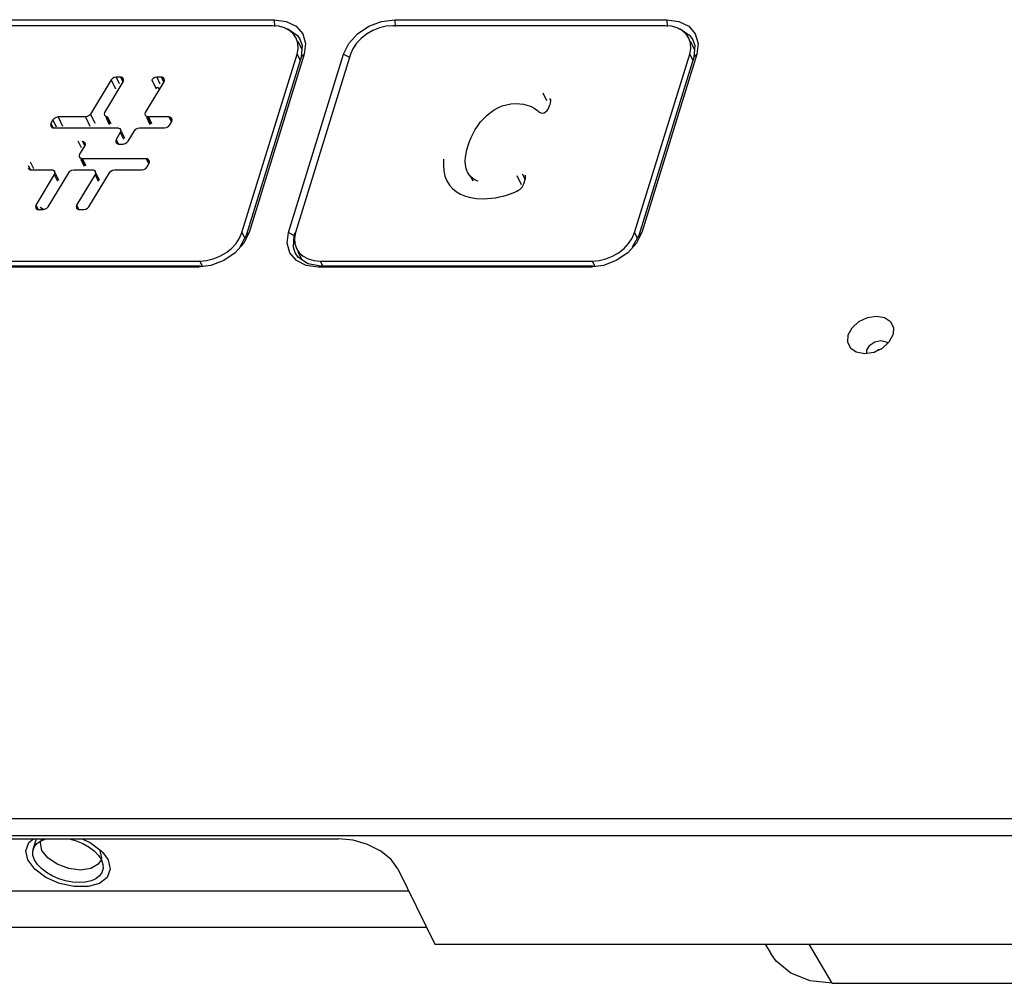
# Model space of a CAD drawing. Units: millimetres. Extents: x 136 to 1051, y 36 to 740.
# Drawn here: x 935 to 975, y 36 to 76 of the extents above; entities that cross this region are included whole.
import ezdxf

# ---------------------------------------------------------------- set-up
doc = ezdxf.new("R2010")
doc.units = ezdxf.units.MM
doc.header["$LTSCALE"] = 69.3
doc.layers.get('0').update_dxf_attribs({"linetype": 'CONTINUOUS'})
doc.layers.add('06___PRT_ALL_SURFS', color=7, linetype='CONTINUOUS')

msp = doc.modelspace()

# ---------------------------------------------------------------- linework, layer by layer
at = {"color": 7, "linetype": 'Continuous'}
for p, q in [((933.889, 76.0445), (945.126, 76.0445)), ((945.126, 76.0445), (945.1386, 75.7635)), ((949.5603, 75.9748), (950.0997, 76.0445)), ((950.0997, 76.0445), (961.3366, 76.0445)), ((950.0997, 76.0445), (950.1123, 75.7635)), ((961.3366, 76.0445), (961.3492, 75.7635)), ((945.5902, 75.6829), (945.6796, 75.667)), ((945.6796, 75.667), (946.0788, 75.3918)), ((961.8008, 75.6829), (961.8902, 75.667)), ((961.8902, 75.667), (962.2895, 75.3918)), ((946.0788, 75.3918), (946.2008, 75.2082)), ((962.2895, 75.3918), (962.4114, 75.2082)), ((946.2008, 75.2082), (946.2751, 74.98)), ((946.2751, 74.98), (946.2385, 74.4945)), ((946.4158, 75.0593), (946.3617, 74.6189)), ((947.9828, 74.6189), (948.201, 75.0594)), ((962.4114, 75.2082), (962.4857, 74.98)), ((962.4857, 74.98), (962.4492, 74.4945)), ((962.6265, 75.0593), (962.5724, 74.6189)), ((946.2385, 74.4945), (943.9631, 67.1313)), ((946.3617, 74.6189), (944.0863, 67.2556)), ((945.7074, 67.2556), (947.9828, 74.6189)), ((946.067, 74.6189), (946.1958, 74.3563)), ((946.3617, 74.6189), (946.2385, 74.4945)), ((947.9828, 74.6189), (948.228, 74.4945)), ((962.4492, 74.4945), (960.1738, 67.1313)), ((962.5724, 74.6189), (960.297, 67.2556)), ((962.2777, 74.6189), (962.4065, 74.3563)), ((962.5724, 74.6189), (962.4492, 74.4945)), ((938.7768, 73.6727), (938.5965, 73.6727)), ((938.5965, 73.6727), (938.7283, 73.4042)), ((938.7768, 73.6727), (938.8736, 73.4755)), ((938.8183, 73.6683), (938.8974, 73.507)), ((940.46, 73.6727), (940.2748, 73.6727)), ((940.2748, 73.6727), (940.4077, 73.4019)), ((940.46, 73.6727), (940.557, 73.4752)), ((940.5015, 73.6683), (940.5809, 73.5066)), ((938.389, 73.5577), (937.5363, 72.1427)), ((938.1318, 72.2168), (938.8903, 73.4837)), ((938.389, 73.5577), (938.572, 73.1848)), ((939.8145, 72.217), (940.5738, 73.4834)), ((940.0669, 73.5572), (940.2499, 73.1842)), ((940.3228, 73.2327), (940.2714, 73.2496)), ((940.3867, 73.1918), (940.3228, 73.2327)), ((956.2134, 73.0217), (956.3641, 72.7146)), ((956.5038, 72.7832), (956.5393, 72.711)), ((956.5315, 72.6094), (956.5415, 72.67)), ((937.3288, 72.0278), (936.1965, 72.0278)), ((936.1965, 72.0278), (936.3796, 71.6548)), ((937.3288, 72.0278), (937.5118, 71.6548)), ((937.5363, 72.1427), (937.7193, 71.7698)), ((938.1148, 72.1615), (938.1318, 72.2168)), ((938.2038, 72.0322), (938.3475, 71.7393)), ((938.2456, 72.0278), (938.3794, 71.755)), ((939.7974, 72.1617), (939.8145, 72.217)), ((939.8867, 72.0322), (940.0303, 71.7396)), ((940.7722, 72.0278), (939.9282, 72.0278)), ((939.9282, 72.0278), (940.062, 71.7551)), ((940.7722, 72.0278), (940.867, 71.8345)), ((940.8055, 72.0249), (940.8927, 71.8472)), ((935.9043, 71.6452), (935.9371, 71.6033)), ((935.9852, 71.9062), (935.9051, 71.76)), ((935.9051, 71.76), (935.9923, 71.5824)), ((935.9371, 71.6033), (935.9871, 71.5799)), ((935.9852, 71.9062), (936.1226, 71.6261)), ((936.022, 71.5767), (938.6541, 71.5767)), ((939.5669, 71.5767), (940.5994, 71.5767)), ((940.5994, 71.5767), (940.6788, 71.594)), ((940.8116, 71.6999), (940.89, 71.8458)), ((938.7674, 71.3869), (938.5949, 71.1005)), ((938.7674, 71.3869), (938.9026, 71.1115)), ((939.0967, 71.026), (939.359, 71.4615)), ((937.0158, 71.0432), (937.1483, 70.7733)), ((937.095, 70.4904), (937.3126, 70.854)), ((937.1992, 71.0432), (937.296, 70.8458)), ((937.2404, 71.0388), (937.3197, 70.8771)), ((938.5912, 70.9779), (938.6181, 70.9415)), ((938.5949, 71.1005), (938.682, 70.9231)), ((938.6181, 70.9415), (938.6665, 70.9154)), ((938.7083, 70.911), (938.8892, 70.911)), ((937.078, 70.4352), (937.095, 70.4904)), ((934.9678, 70.0257), (935.055, 69.8479)), ((935.0514, 70.1793), (935.1909, 69.8949)), ((937.1673, 70.3058), (937.3109, 70.0132)), ((939.8376, 70.3013), (937.2088, 70.3013)), ((937.2088, 70.3013), (937.3426, 70.0287)), ((939.8376, 70.3013), (939.9326, 70.1077)), ((939.8713, 69.9651), (939.9549, 70.1186)), ((939.8718, 70.2982), (939.9589, 70.1206)), ((934.9671, 69.9117), (935.0005, 69.8694)), ((935.0005, 69.8694), (935.0508, 69.8459)), ((935.0851, 69.843), (935.9284, 69.843)), ((936.0419, 69.6537), (935.2843, 68.391)), ((935.7903, 68.3172), (936.6373, 69.7275)), ((936.0419, 69.6537), (936.1772, 69.378)), ((936.8449, 69.843), (937.6114, 69.843)), ((937.7248, 69.6537), (936.9667, 68.3912)), ((937.4736, 68.3172), (938.3193, 69.7275)), ((937.7248, 69.6537), (937.8601, 69.378)), ((938.5272, 69.843), (939.6598, 69.843)), ((952.1261, 69.7982), (952.1739, 69.5861)), ((952.1739, 69.5861), (952.25, 69.394)), ((953.3178, 69.4917), (953.2285, 69.5727)), ((953.2285, 69.5727), (953.319, 69.3883)), ((955.1381, 69.6068), (955.3211, 69.2339)), ((955.3681, 69.679), (955.4809, 69.4492)), ((955.49, 69.6148), (955.4842, 69.6252)), ((955.4842, 69.6252), (955.4921, 69.6093)), ((952.25, 69.394), (952.3563, 69.2166)), ((952.3563, 69.2166), (952.4813, 69.0716)), ((955.4419, 69.3023), (955.4891, 69.4533)), ((955.4994, 69.4937), (955.5024, 69.5131)), ((935.2843, 68.391), (935.3714, 68.2136)), ((935.4637, 68.3045), (935.5947, 68.2204)), ((936.9667, 68.3912), (937.0539, 68.2137)), ((935.2807, 68.2685), (935.3079, 68.2319)), ((935.3079, 68.2319), (935.3562, 68.2061)), ((935.3978, 68.2017), (935.5827, 68.2017)), ((936.963, 68.2685), (936.9902, 68.2318)), ((936.9902, 68.2318), (937.0386, 68.2061)), ((937.0801, 68.2017), (937.2656, 68.2017)), ((943.9631, 67.1313), (943.6996, 66.6458)), ((943.7916, 67.2556), (943.9051, 67.0243)), ((944.0863, 67.2556), (943.9631, 67.1313)), ((945.7074, 67.2556), (945.9526, 67.1313)), ((945.9161, 66.6458), (945.9526, 67.1313)), ((945.9526, 67.1313), (945.992, 67.2587)), ((960.1738, 67.1313), (959.9103, 66.6458)), ((960.0023, 67.2556), (960.1157, 67.0243)), ((960.297, 67.2556), (960.1738, 67.1313)), ((945.9904, 66.4176), (945.9161, 66.6458)), ((946.1123, 66.234), (945.9904, 66.4176)), ((942.0789, 65.8623), (930.8419, 65.8623)), ((942.5089, 65.8997), (941.9694, 65.8299)), ((941.9694, 65.8299), (942.0789, 65.8623)), ((942.0469, 66.0806), (942.1485, 65.8735)), ((946.4468, 65.8997), (946.042, 66.1022)), ((946.5116, 65.9588), (946.1123, 66.234)), ((946.9432, 65.8299), (946.4468, 65.8997)), ((947.0526, 65.8623), (946.5116, 65.9588)), ((947.0206, 66.0806), (947.1278, 65.8623)), ((958.2895, 65.8623), (947.0526, 65.8623)), ((958.7196, 65.8997), (958.1801, 65.8299)), ((958.1801, 65.8299), (958.2895, 65.8623)), ((958.2576, 66.0806), (958.3592, 65.8735)), ((941.9694, 65.8299), (930.7325, 65.8299)), ((958.1801, 65.8299), (946.9432, 65.8299)), ((970.6796, 63.0657), (970.6689, 63.0256)), ((969.9276, 62.7433), (970.1739, 62.7957)), ((970.1739, 62.7957), (970.3878, 62.7433)), ((970.3878, 62.7433), (970.4519, 62.6763)), ((969.5932, 62.2563), (969.5923, 62.404)), ((980.6148, 43.0508), (861.7979, 43.0508)), ((980.6463, 42.3483), (861.8294, 42.3483)), ((894.8183, 42.224), (947.7793, 42.224)), ((934.9863, 42.0683), (935.1849, 42.224)), ((935.4722, 42.0497), (935.4881, 42.1244)), ((935.5328, 41.7406), (935.4722, 42.0497)), ((935.4881, 42.1244), (935.5492, 42.224)), ((937.1745, 42.224), (937.5262, 42.0682)), ((935.7756, 41.4314), (935.5328, 41.7406)), ((937.9276, 41.7406), (937.9882, 41.4314)), ((938.0511, 41.6576), (938.2671, 41.3489)), ((937.8573, 41.1692), (937.5548, 40.994)), ((937.9722, 41.3568), (937.8573, 41.1692)), ((937.9882, 41.4314), (937.9722, 41.3568)), ((950.2315, 40.9808), (951.7567, 37.8727)), ((895.3723, 40.0746), (950.6762, 40.0746)), ((899.5946, 38.5785), (951.4104, 38.5785)), ((951.7567, 37.8727), (982.8426, 37.8727)), ((965.3962, 37.8727), (965.6243, 37.4853)), ((968.1678, 36.2562), (967.216, 37.8727)), ((968.1678, 36.2563), (982.5093, 36.2563))]:
    msp.add_line(p, q, dxfattribs=at)
at = {"color": 2, "linetype": 'Continuous'}
msp.add_line((935.176, 41.7918), (935.3096, 42.224), dxfattribs=at)
at = {"color": 7, "linetype": 'Continuous'}
for points in [[(945.126, 76.0445), (945.6224, 75.9747), (946.0272, 75.7722)], [(961.3366, 76.0445), (961.8331, 75.9747), (962.2378, 75.7722)], [(946.0272, 75.7722), (946.3006, 75.4568), (946.4158, 75.0593)], [(948.201, 75.0594), (948.5619, 75.4568), (949.0303, 75.7723), (949.5603, 75.9748)], [(962.2378, 75.7722), (962.5113, 75.4568), (962.6265, 75.0593)], [(938.5965, 73.6727), (938.5198, 73.6569), (938.4424, 73.614), (938.389, 73.5577)], [(938.8183, 73.6683), (938.8046, 73.6707), (938.7907, 73.6722), (938.7768, 73.6727)], [(938.8939, 73.606), (938.8666, 73.6428), (938.8183, 73.6683)], [(938.8903, 73.4837), (938.9073, 73.539), (938.8982, 73.5962), (938.8939, 73.606)], [(940.2748, 73.6727), (940.1979, 73.6568), (940.1203, 73.6137), (940.0669, 73.5572)], [(940.5015, 73.6683), (940.4879, 73.6708), (940.474, 73.6722), (940.46, 73.6727)], [(940.5774, 73.6058), (940.55, 73.6427), (940.5015, 73.6683)], [(940.5738, 73.4834), (940.5908, 73.5388), (940.5817, 73.596), (940.5774, 73.6058)], [(956.5415, 72.67), (956.5378, 72.738), (956.5194, 72.7908)], [(954.0503, 72.215), (954.1996, 72.3177), (954.3634, 72.4084), (954.5328, 72.482)], [(954.5328, 72.482), (954.7092, 72.5357), (954.8995, 72.5688), (955.0993, 72.5799)], [(955.0993, 72.5799), (955.2674, 72.574), (955.4218, 72.5554), (955.5589, 72.5219)], [(955.5589, 72.5219), (955.6652, 72.4841), (955.7636, 72.4422), (955.8521, 72.3948)], [(955.8521, 72.3948), (955.9156, 72.3538), (955.9749, 72.3114), (956.0283, 72.2667)], [(956.3881, 72.2904), (956.4301, 72.3487), (956.4645, 72.4128), (956.4927, 72.4809)], [(956.4927, 72.4809), (956.5146, 72.5462), (956.5315, 72.6094)], [(936.1965, 72.0278), (936.1174, 72.0107), (936.0381, 71.9652), (935.9852, 71.9062)], [(937.5363, 72.1427), (937.4829, 72.0864), (937.4054, 72.0436), (937.3288, 72.0278)], [(938.1282, 72.0945), (938.1238, 72.1043), (938.1148, 72.1615)], [(938.2038, 72.0322), (938.1554, 72.0578), (938.1282, 72.0945)], [(938.2456, 72.0278), (938.2315, 72.0283), (938.2175, 72.0297), (938.2038, 72.0322)], [(939.8109, 72.0946), (939.8065, 72.1044), (939.7974, 72.1617)], [(939.8867, 72.0322), (939.8382, 72.0578), (939.8109, 72.0946)], [(939.9282, 72.0278), (939.9143, 72.0283), (939.9004, 72.0298), (939.8867, 72.0322)], [(940.8055, 72.0249), (940.7949, 72.0265), (940.7838, 72.0275), (940.7722, 72.0278)], [(940.8903, 71.9586), (940.8561, 72.0017), (940.8055, 72.0249)], [(940.89, 71.8458), (940.9038, 71.9011), (940.8903, 71.9586)], [(953.6475, 71.8215), (953.7747, 71.9672), (953.9096, 72.0987), (954.0503, 72.215)], [(956.0283, 72.2667), (956.0793, 72.2271), (956.1361, 72.1993), (956.1984, 72.189)], [(956.1984, 72.189), (956.2645, 72.2012), (956.3296, 72.2367), (956.3881, 72.2904)], [(935.9051, 71.76), (935.8908, 71.7045), (935.9043, 71.6452)], [(935.9871, 71.5799), (935.9987, 71.5781), (936.0103, 71.5771), (936.022, 71.5767)], [(938.6541, 71.5767), (938.6684, 71.5762), (938.6824, 71.5746), (938.6959, 71.572)], [(938.6959, 71.572), (938.7442, 71.5463), (938.7712, 71.5098)], [(939.359, 71.4615), (939.4125, 71.5179), (939.4901, 71.5608), (939.5669, 71.5767)], [(940.6788, 71.594), (940.7586, 71.6402), (940.8116, 71.6999)], [(953.3364, 71.3474), (953.4272, 71.508), (953.5314, 71.6669), (953.6475, 71.8215)], [(938.7712, 71.5098), (938.7757, 71.4996), (938.7846, 71.4422), (938.7674, 71.3869)], [(953.1264, 70.8436), (953.185, 71.0117), (953.2553, 71.1803), (953.3364, 71.3474)], [(937.3126, 70.854), (937.3296, 70.9092), (937.3205, 70.9664), (937.3161, 70.9762)], [(938.5949, 71.1005), (938.5778, 71.0455), (938.5866, 70.9884), (938.5912, 70.9779)], [(938.6665, 70.9154), (938.6803, 70.913), (938.6942, 70.9115), (938.7083, 70.911)], [(938.8892, 70.911), (938.9659, 70.9269), (939.0433, 70.9697), (939.0967, 71.026)], [(953.0238, 70.3616), (953.0454, 70.5161), (953.0796, 70.6769), (953.1264, 70.8436)], [(937.0914, 70.3683), (937.0871, 70.3779), (937.078, 70.4352)], [(937.1673, 70.3058), (937.1188, 70.3314), (937.0914, 70.3683)], [(953.0505, 69.9048), (953.0237, 70.045), (953.0148, 70.1977), (953.0238, 70.3616)], [(937.2088, 70.3013), (937.1948, 70.3018), (937.181, 70.3033), (937.1673, 70.3058)], [(939.6598, 69.843), (939.7389, 69.8601), (939.8184, 69.9058), (939.8713, 69.9651)], [(939.8718, 70.2982), (939.8605, 70.3), (939.8491, 70.301), (939.8376, 70.3013)], [(939.9555, 70.2325), (939.9221, 70.2749), (939.8718, 70.2982)], [(939.9549, 70.1186), (939.969, 70.174), (939.9555, 70.2325)], [(952.12, 70.2868), (952.1079, 70.0324), (952.1261, 69.7982)], [(935.0508, 69.8459), (935.0622, 69.8443), (935.0736, 69.8433), (935.0851, 69.843)], [(935.9284, 69.843), (935.943, 69.8425), (935.9569, 69.841), (935.97, 69.8385)], [(935.97, 69.8385), (936.0184, 69.8128), (936.0455, 69.7761)], [(936.0455, 69.7761), (936.0499, 69.7661), (936.0589, 69.7089), (936.0419, 69.6537)], [(936.6373, 69.7275), (936.6908, 69.7841), (936.7684, 69.8271), (936.8449, 69.843)], [(937.6114, 69.843), (937.626, 69.8425), (937.6399, 69.841), (937.6529, 69.8385)], [(937.6529, 69.8385), (937.7013, 69.8128), (937.7285, 69.7761)], [(937.7285, 69.7761), (937.7329, 69.7661), (937.7419, 69.7089), (937.7248, 69.6537)], [(938.3193, 69.7275), (938.3727, 69.784), (938.4504, 69.827), (938.5272, 69.843)], [(953.109, 69.7481), (953.0946, 69.779), (953.0505, 69.9048)], [(953.2285, 69.5727), (953.1544, 69.668), (953.109, 69.7481)], [(955.5024, 69.5131), (955.5039, 69.5549), (955.4983, 69.5928), (955.49, 69.6148)], [(953.5442, 69.3706), (953.425, 69.4231), (953.3178, 69.4917)], [(955.2684, 69.0398), (955.304, 69.0693), (955.3345, 69.1001), (955.3589, 69.1317)], [(955.3589, 69.1317), (955.3746, 69.157), (955.3895, 69.1831), (955.4036, 69.2096)], [(955.4036, 69.2096), (955.4185, 69.241), (955.4313, 69.2719), (955.4419, 69.3023)], [(955.4891, 69.4533), (955.495, 69.4737), (955.4994, 69.4937)], [(952.4813, 69.0716), (952.6316, 68.9469), (952.8125, 68.8399), (953.0156, 68.7568)], [(953.0156, 68.7568), (953.2328, 68.6995), (953.477, 68.6635), (953.7466, 68.651)], [(954.2687, 68.6946), (954.4224, 68.7238), (954.5718, 68.7581), (954.7164, 68.7977)], [(954.7164, 68.7977), (954.8385, 68.8369), (954.9553, 68.8802), (955.0655, 68.9285)], [(955.0655, 68.9285), (955.1381, 68.9639), (955.2068, 69.0001), (955.2684, 69.0398)], [(935.2843, 68.391), (935.2673, 68.3357), (935.2763, 68.2785), (935.2807, 68.2685)], [(935.5827, 68.2017), (935.6592, 68.2176), (935.7368, 68.2606), (935.7903, 68.3172)], [(936.9667, 68.3912), (936.9496, 68.3358), (936.9586, 68.2785), (936.963, 68.2685)], [(937.2656, 68.2017), (937.3425, 68.2176), (937.4201, 68.2607), (937.4736, 68.3172)], [(953.7466, 68.651), (953.925, 68.6558), (954.0994, 68.6703), (954.2687, 68.6946)], [(935.3562, 68.2061), (935.37, 68.2038), (935.3838, 68.2022), (935.3978, 68.2017)], [(937.0386, 68.2061), (937.0523, 68.2038), (937.0662, 68.2022), (937.0801, 68.2017)], [(944.0863, 67.2556), (943.8682, 66.8151), (943.5072, 66.4176)], [(946.042, 66.1022), (945.7686, 66.4177), (945.6533, 66.8151), (945.7074, 67.2556)], [(960.297, 67.2556), (960.0788, 66.8151), (959.7179, 66.4176)], [(943.5072, 66.4176), (943.0388, 66.1022), (942.5089, 65.8997)], [(959.7179, 66.4176), (959.2495, 66.1022), (958.7196, 65.8997)], [(968.8268, 63.0256), (968.9896, 63.3254), (969.268, 63.5797), (969.6194, 63.7494), (969.99, 63.8089), (970.3238, 63.7494), (970.5701, 63.5797), (970.6914, 63.3255), (970.6796, 63.0657)], [(969.1477, 62.312), (968.9256, 62.4715), (968.8043, 62.7257), (968.8268, 63.0256)], [(970.6689, 63.0256), (970.5061, 62.7258), (970.2276, 62.4715), (969.8763, 62.3018), (969.5056, 62.2423), (969.1477, 62.312)], [(969.5923, 62.404), (969.7145, 62.5998), (969.9276, 62.7433)], [(969.91, 62.3181), (970.0757, 62.4305), (970.201, 62.4587)], [(934.9512, 41.3489), (934.8634, 41.7316), (934.9863, 42.0683)], [(937.5262, 42.0682), (937.9793, 41.7316), (938.0511, 41.6576)], [(950.2315, 40.9808), (949.9517, 41.3662), (949.5203, 41.712), (948.9795, 41.9862), (948.3804, 42.1627), (947.7793, 42.224)], [(935.6921, 40.6297), (935.2391, 40.9662), (934.9512, 41.3489)], [(937.5548, 40.994), (937.1267, 40.9325), (936.6383, 40.994), (936.1638, 41.1693), (935.7756, 41.4314)], [(938.2671, 41.3489), (938.3549, 40.9662), (938.232, 40.6296)], [(938.232, 40.6296), (937.9134, 40.3798), (937.4376, 40.247), (936.8621, 40.247), (936.2559, 40.3799), (935.6921, 40.6297)], [(968.1678, 36.2562), (967.2491, 36.3614), (966.4583, 36.6738), (965.8495, 37.1723), (965.6238, 37.4862)]]:
    msp.add_lwpolyline(points, dxfattribs=at)
at = {"color": 2, "linetype": 'Continuous'}
for points in [[(935.2276, 41.3489), (935.1638, 41.5364), (935.159, 41.7162), (935.2135, 41.8811), (935.325, 42.0242), (935.489, 42.1397), (935.7029, 42.224)], [(936.6565, 42.224), (936.9481, 42.1415), (937.2257, 42.0265), (937.4782, 41.8839), (937.6952, 41.7194), (937.8679, 41.5398), (937.9907, 41.3489)], [(937.9907, 41.3489), (938.0533, 41.1678), (938.0609, 40.9936), (938.0131, 40.8329), (937.9096, 40.6896), (937.758, 40.5741), (937.5625, 40.4881), (937.3308, 40.4349), (937.0667, 40.4165), (936.7897, 40.4343), (936.5057, 40.4869), (936.2257, 40.5723), (935.9558, 40.6896), (935.7156, 40.8302), (935.5095, 40.9906), (935.3453, 41.1646), (935.2276, 41.3489)]]:
    msp.add_lwpolyline(points, dxfattribs=at)
at = {"layer": '06___PRT_ALL_SURFS', "color": 7, "linetype": 'Continuous'}
for p, q in [((945.0485, 75.7938), (933.8116, 75.7938)), ((961.2592, 75.7938), (950.0222, 75.7938)), ((946.067, 74.6189), (946.1113, 74.8481)), ((946.093, 75.1553), (946.2623, 74.8104)), ((962.2777, 74.6189), (962.322, 74.8481)), ((962.3037, 75.1553), (962.473, 74.8104)), ((943.7916, 67.2556), (946.067, 74.6189)), ((948.2776, 74.6189), (946.0021, 67.2556)), ((960.0023, 67.2556), (962.2777, 74.6189)), ((938.1674, 72.0144), (938.3112, 71.7215)), ((939.8503, 72.0143), (939.9939, 71.7217)), ((938.9542, 71.1369), (938.7712, 71.5098)), ((937.1308, 70.2879), (937.2744, 69.9953)), ((936.2286, 69.4032), (936.0455, 69.7762)), ((937.9115, 69.4032), (937.7285, 69.7761)), ((946.0981, 66.4705), (946.2662, 66.1279)), ((930.8099, 66.0806), (942.0469, 66.0806)), ((947.0206, 66.0806), (958.2576, 66.0806))]:
    msp.add_line(p, q, dxfattribs=at)
for points in [[(946.032, 75.2796), (945.9191, 75.4497), (945.7549, 75.5958), (945.5496, 75.7044), (945.3111, 75.7713), (945.0485, 75.7938)], [(950.0222, 75.7938), (949.7457, 75.7713), (949.4659, 75.7044), (949.1935, 75.5958), (948.939, 75.4497), (948.7121, 75.2716), (948.5217, 75.0685), (948.3749, 74.8481), (948.2776, 74.6189)], [(962.2427, 75.2796), (962.1298, 75.4497), (961.9656, 75.5958), (961.7603, 75.7044), (961.5217, 75.7713), (961.2592, 75.7938)], [(946.1113, 74.8481), (946.1008, 75.0685), (946.032, 75.2796)], [(962.322, 74.8481), (962.3115, 75.0685), (962.2427, 75.2796)], [(942.0469, 66.0806), (942.3234, 66.1032), (942.6032, 66.17), (942.8757, 66.2786), (943.1302, 66.4247), (943.357, 66.6028), (943.5475, 66.8059), (943.6942, 67.0263), (943.7916, 67.2556)], [(946.0021, 67.2556), (945.9578, 67.0263), (945.9683, 66.8059), (946.0371, 66.5948)], [(958.2576, 66.0806), (958.5341, 66.1032), (958.8139, 66.17), (959.0863, 66.2786), (959.3408, 66.4247), (959.5677, 66.6028), (959.7581, 66.8059), (959.9049, 67.0263), (960.0023, 67.2556)], [(946.0371, 66.5948), (946.15, 66.4247), (946.3142, 66.2786), (946.5195, 66.17)], [(946.5195, 66.17), (946.7581, 66.1032), (947.0206, 66.0806)]]:
    msp.add_lwpolyline(points, dxfattribs=at)

doc.saveas('drawing.dxf')
